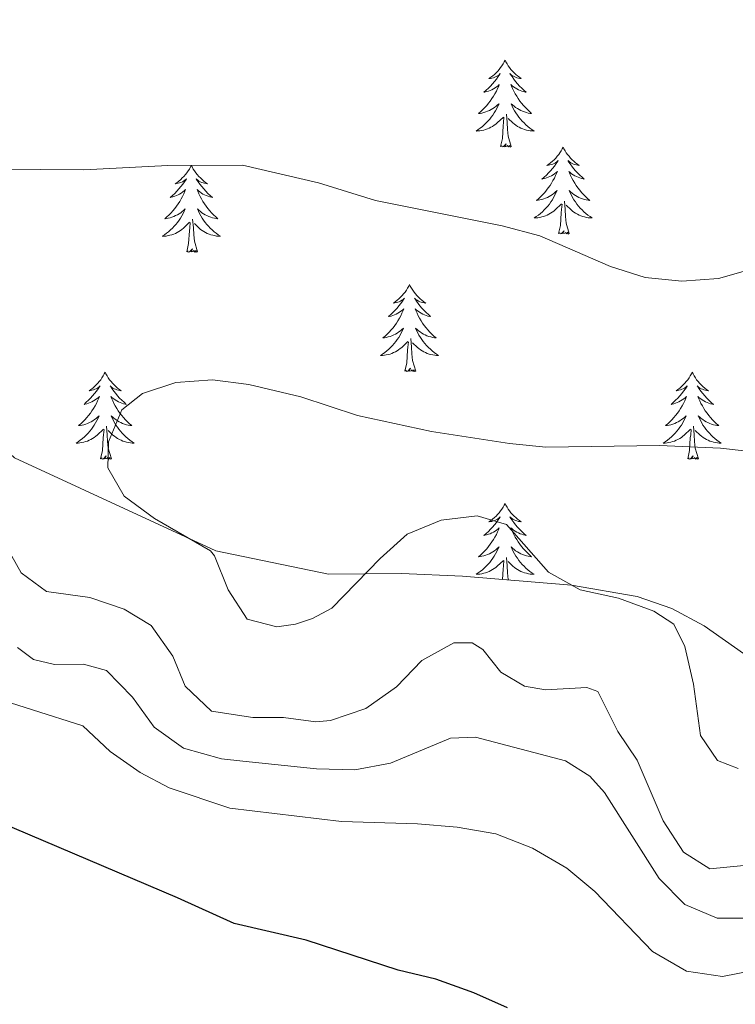
# Model space of a CAD drawing. Units: metres. Extents: x 583030 to 587521, y 4700773 to 4703798.
# Drawn here: x 587038 to 587137, y 4701714 to 4701849 of the extents above; entities that cross this region are included whole.
import ezdxf

# ---------------------------------------------------------------- set-up
doc = ezdxf.new("R2010")
doc.units = ezdxf.units.M
doc.header["$MEASUREMENT"] = 0
for name, color, linetype, lineweight in [('Level 35', 92, 'Continuous', 0), ('Level 36', 19, 'Continuous', 40), ('Level 4', 36, 'Continuous', 30), ('Level 5', 36, 'Continuous', 0)]:
    doc.layers.add(name, color=color, linetype=linetype, lineweight=lineweight)

msp = doc.modelspace()

# ---------------------------------------------------------------- linework, layer by layer
at = {"layer": 'Level 35', "color": 92, "linetype": 'Continuous', "lineweight": 0, "ltscale": 0.5}
msp.add_polyline3d([(587141.92, 4701759.11, 450.22), (587132.35, 4701765.85, 449.22), (587127.9, 4701768.23, 449), (587123.16, 4701769.88, 448.8), (587114.14, 4701771.41, 448.3), (587099.23, 4701772.66, 447.1), (587090.84, 4701773.02, 446.81), (587085.78, 4701772.96, 446.81), (587080.83, 4701772.91, 446.81), (587065.4, 4701776.12, 446.81), (587037.79, 4701788.87, 445.6), (587034.14, 4701792.14, 445.35), (587030.46, 4701796.47, 445), (587026.3, 4701799.33, 444.44), (587025.18, 4701799.64, 444.4), (587020.21, 4701799.32, 444.93), (587010.3, 4701797.07, 445.6), (587000.29, 4701796.72, 445.6), (586990.9, 4701797.85, 445.6), (586971.85, 4701800.88, 445.6), (586957.15, 4701803.8, 446.16), (586949.49, 4701805.97, 446.18), (586935.8, 4701812.24, 445.83)], dxfattribs=at)
at = {"layer": 'Level 36', "color": 92, "linetype": 'Continuous', "lineweight": 0}
for points in [[(587105.05, 4701843.42), (587104.94, 4701843.2), (587104.79, 4701842.93), (587104.62, 4701842.66), (587104.44, 4701842.4), (587104.24, 4701842.16), (587104.04, 4701841.92), (587103.82, 4701841.69), (587103.59, 4701841.48), (587103.35, 4701841.27), (587103.1, 4701841.08), (587102.84, 4701840.9), (587103.03, 4701840.93), (587103.24, 4701840.96), (587103.44, 4701841.02), (587103.63, 4701841.09), (587103.82, 4701841.17), (587104, 4701841.27), (587104.18, 4701841.38), (587104.38, 4701841.58), (587104.34, 4701841.51), (587104.11, 4701841.17), (587103.86, 4701840.83), (587103.61, 4701840.5), (587103.34, 4701840.19), (587103.06, 4701839.88), (587102.77, 4701839.59), (587102.47, 4701839.31), (587102.15, 4701839.04), (587102.28, 4701839.06), (587102.52, 4701839.12), (587102.76, 4701839.19), (587103, 4701839.28), (587103.23, 4701839.38), (587103.46, 4701839.5), (587103.67, 4701839.63), (587103.88, 4701839.77), (587104.08, 4701839.93), (587104.26, 4701840.1), (587104.17, 4701839.88), (587104.02, 4701839.52), (587103.85, 4701839.16), (587103.66, 4701838.82), (587103.46, 4701838.48), (587103.25, 4701838.15), (587103.02, 4701837.82), (587102.78, 4701837.51), (587102.53, 4701837.21), (587102.27, 4701836.92), (587101.99, 4701836.64), (587101.71, 4701836.37), (587101.41, 4701836.11), (587101.61, 4701836.13), (587101.87, 4701836.18), (587102.14, 4701836.24), (587102.4, 4701836.32), (587102.65, 4701836.42), (587102.9, 4701836.52), (587103.14, 4701836.65), (587103.37, 4701836.78), (587103.6, 4701836.94), (587103.81, 4701837.1), (587104.02, 4701837.28), (587104.22, 4701837.46), (587104.07, 4701837.14)], [(587105.05, 4701843.42), (587105.16, 4701843.2), (587105.32, 4701842.93), (587105.49, 4701842.66), (587105.67, 4701842.4), (587105.86, 4701842.16), (587106.07, 4701841.92), (587106.29, 4701841.69), (587106.52, 4701841.48), (587106.76, 4701841.27), (587107.01, 4701841.08), (587107.27, 4701840.9), (587107.07, 4701840.93), (587106.87, 4701840.96), (587106.67, 4701841.02), (587106.47, 4701841.09), (587106.28, 4701841.17), (587106.1, 4701841.27), (587105.93, 4701841.38), (587105.72, 4701841.58), (587105.76, 4701841.51), (587106, 4701841.17), (587106.24, 4701840.83), (587106.49, 4701840.5), (587106.76, 4701840.19), (587107.04, 4701839.88), (587107.33, 4701839.59), (587107.64, 4701839.31), (587107.95, 4701839.04), (587107.82, 4701839.06), (587107.58, 4701839.12), (587107.34, 4701839.19), (587107.1, 4701839.28), (587106.87, 4701839.38), (587106.65, 4701839.5), (587106.43, 4701839.63), (587106.22, 4701839.77), (587106.03, 4701839.93), (587105.84, 4701840.1), (587105.93, 4701839.88), (587106.08, 4701839.52), (587106.26, 4701839.16), (587106.44, 4701838.82), (587106.64, 4701838.48), (587106.85, 4701838.15), (587107.08, 4701837.82), (587107.32, 4701837.51), (587107.57, 4701837.21), (587107.83, 4701836.92), (587108.11, 4701836.64), (587108.4, 4701836.37), (587108.69, 4701836.11), (587108.5, 4701836.13), (587108.23, 4701836.18), (587107.97, 4701836.24), (587107.71, 4701836.32), (587107.45, 4701836.42), (587107.2, 4701836.52), (587106.96, 4701836.65), (587106.73, 4701836.78), (587106.5, 4701836.94), (587106.29, 4701837.1), (587106.08, 4701837.28), (587105.89, 4701837.46), (587106.03, 4701837.14)], [(587104.07, 4701837.14), (587103.92, 4701836.82), (587103.75, 4701836.5), (587103.57, 4701836.2), (587103.37, 4701835.9), (587103.16, 4701835.61), (587102.94, 4701835.33), (587102.7, 4701835.06), (587102.46, 4701834.81), (587102.2, 4701834.56), (587101.93, 4701834.33), (587101.65, 4701834.11), (587101.36, 4701833.9), (587101.07, 4701833.71), (587101.34, 4701833.72), (587101.6, 4701833.74), (587101.86, 4701833.78), (587102.12, 4701833.84), (587102.38, 4701833.91), (587102.62, 4701834), (587102.87, 4701834.1), (587103.11, 4701834.22), (587103.34, 4701834.35), (587103.56, 4701834.49), (587103.77, 4701834.65), (587103.98, 4701834.82), (587104.82, 4701835.62)], [(587105.9, 4701831.57), (587105.47, 4701833.01), (587105.38, 4701833.91), (587105.34, 4701834.86), (587105.23, 4701836.03)], [(587106.03, 4701837.14), (587106.18, 4701836.82), (587106.35, 4701836.5), (587106.54, 4701836.2), (587106.73, 4701835.9), (587106.94, 4701835.61), (587107.16, 4701835.33), (587107.4, 4701835.06), (587107.65, 4701834.81), (587107.9, 4701834.56), (587108.17, 4701834.33), (587108.45, 4701834.11), (587108.74, 4701833.9), (587109.03, 4701833.71), (587108.77, 4701833.72), (587108.5, 4701833.74), (587108.24, 4701833.78), (587107.98, 4701833.84), (587107.73, 4701833.91), (587107.48, 4701834), (587107.23, 4701834.1), (587107, 4701834.22), (587106.76, 4701834.35), (587106.54, 4701834.49), (587106.33, 4701834.65), (587106.13, 4701834.82), (587105.47, 4701835.44)], [(587104.43, 4701831.57), (587104.68, 4701832.69), (587104.79, 4701834.43), (587104.84, 4701834.86), (587104.9, 4701835.59)], [(587105.9, 4701831.57), (587105.73, 4701831.5), (587105.71, 4701831.74), (587105.52, 4701831.52), (587105.4, 4701831.72), (587105.28, 4701831.61), (587105.01, 4701831.56), (587105.2, 4701831.95), (587104.82, 4701831.57), (587104.63, 4701831.52), (587104.59, 4701831.68), (587104.43, 4701831.57)], [(587113.01, 4701831.5), (587112.9, 4701831.28), (587112.74, 4701831.01), (587112.58, 4701830.74), (587112.4, 4701830.48), (587112.2, 4701830.24), (587111.99, 4701830), (587111.78, 4701829.77), (587111.54, 4701829.56), (587111.3, 4701829.35), (587111.05, 4701829.16), (587110.79, 4701828.98), (587110.99, 4701829.01), (587111.2, 4701829.05), (587111.4, 4701829.1), (587111.59, 4701829.17), (587111.78, 4701829.26), (587111.96, 4701829.35), (587112.13, 4701829.47), (587112.34, 4701829.66), (587112.3, 4701829.59), (587112.07, 4701829.25), (587111.82, 4701828.91), (587111.57, 4701828.58), (587111.3, 4701828.27), (587111.02, 4701827.96), (587110.73, 4701827.67), (587110.43, 4701827.39), (587110.11, 4701827.12), (587110.24, 4701827.14), (587110.48, 4701827.2), (587110.72, 4701827.27), (587110.96, 4701827.36), (587111.19, 4701827.46), (587111.42, 4701827.58), (587111.63, 4701827.71), (587111.84, 4701827.86), (587112.04, 4701828.01), (587112.22, 4701828.18), (587112.13, 4701827.96), (587111.98, 4701827.6), (587111.81, 4701827.24), (587111.62, 4701826.9), (587111.42, 4701826.56), (587111.21, 4701826.23), (587110.98, 4701825.9), (587110.74, 4701825.59), (587110.49, 4701825.29), (587110.23, 4701825), (587109.95, 4701824.72), (587109.67, 4701824.45), (587109.37, 4701824.19), (587109.57, 4701824.21), (587109.83, 4701824.26), (587110.1, 4701824.32), (587110.36, 4701824.4), (587110.61, 4701824.5), (587110.86, 4701824.6), (587111.1, 4701824.73), (587111.33, 4701824.87), (587111.56, 4701825.02), (587111.77, 4701825.18), (587111.98, 4701825.36), (587112.18, 4701825.54), (587112.03, 4701825.22)], [(587113.01, 4701831.5), (587113.12, 4701831.28), (587113.28, 4701831.01), (587113.44, 4701830.74), (587113.63, 4701830.48), (587113.82, 4701830.24), (587114.03, 4701830), (587114.25, 4701829.77), (587114.48, 4701829.56), (587114.72, 4701829.35), (587114.97, 4701829.16), (587115.23, 4701828.98), (587115.03, 4701829.01), (587114.83, 4701829.05), (587114.63, 4701829.1), (587114.43, 4701829.17), (587114.24, 4701829.26), (587114.06, 4701829.35), (587113.89, 4701829.47), (587113.68, 4701829.66), (587113.72, 4701829.59), (587113.95, 4701829.25), (587114.2, 4701828.91), (587114.45, 4701828.58), (587114.72, 4701828.27), (587115, 4701827.96), (587115.29, 4701827.67), (587115.6, 4701827.39), (587115.91, 4701827.12), (587115.78, 4701827.14), (587115.54, 4701827.2), (587115.3, 4701827.27), (587115.06, 4701827.36), (587114.83, 4701827.46), (587114.61, 4701827.58), (587114.39, 4701827.71), (587114.18, 4701827.86), (587113.99, 4701828.01), (587113.8, 4701828.18), (587113.89, 4701827.96), (587114.04, 4701827.6), (587114.22, 4701827.24), (587114.4, 4701826.9), (587114.6, 4701826.56), (587114.81, 4701826.23), (587115.04, 4701825.9), (587115.28, 4701825.59), (587115.53, 4701825.29), (587115.79, 4701825), (587116.07, 4701824.72), (587116.36, 4701824.45), (587116.65, 4701824.19), (587116.46, 4701824.21), (587116.19, 4701824.26), (587115.93, 4701824.32), (587115.67, 4701824.4), (587115.41, 4701824.5), (587115.16, 4701824.6), (587114.92, 4701824.73), (587114.69, 4701824.87), (587114.46, 4701825.02), (587114.25, 4701825.18), (587114.04, 4701825.36), (587113.85, 4701825.54), (587113.99, 4701825.22)], [(587062.02, 4701829), (587061.91, 4701828.78), (587061.76, 4701828.5), (587061.59, 4701828.24), (587061.4, 4701827.98), (587061.21, 4701827.73), (587061, 4701827.49), (587060.78, 4701827.27), (587060.56, 4701827.05), (587060.32, 4701826.85), (587060.06, 4701826.66), (587059.8, 4701826.48), (587060, 4701826.5), (587060.21, 4701826.54), (587060.4, 4701826.59), (587060.6, 4701826.66), (587060.79, 4701826.75), (587060.97, 4701826.85), (587061.14, 4701826.96), (587061.35, 4701827.15), (587061.31, 4701827.08), (587061.08, 4701826.74), (587060.84, 4701826.4), (587060.58, 4701826.08), (587060.31, 4701825.76), (587060.03, 4701825.46), (587059.74, 4701825.16), (587059.44, 4701824.88), (587059.12, 4701824.61), (587059.25, 4701824.63), (587059.49, 4701824.69), (587059.74, 4701824.76), (587059.97, 4701824.85), (587060.2, 4701824.95), (587060.42, 4701825.07), (587060.64, 4701825.2), (587060.85, 4701825.35), (587061.04, 4701825.5), (587061.23, 4701825.68), (587061.14, 4701825.45), (587060.99, 4701825.09), (587060.82, 4701824.74), (587060.63, 4701824.39), (587060.43, 4701824.05), (587060.22, 4701823.72), (587059.99, 4701823.4), (587059.75, 4701823.09), (587059.5, 4701822.78), (587059.24, 4701822.49), (587058.96, 4701822.21), (587058.68, 4701821.94), (587058.38, 4701821.68), (587058.58, 4701821.71), (587058.84, 4701821.75), (587059.11, 4701821.82), (587059.36, 4701821.9), (587059.62, 4701821.99), (587059.87, 4701822.1), (587060.11, 4701822.22), (587060.34, 4701822.36), (587060.57, 4701822.51), (587060.78, 4701822.67), (587060.99, 4701822.85), (587061.18, 4701823.04), (587061.04, 4701822.71)], [(587062.02, 4701829), (587062.13, 4701828.78), (587062.29, 4701828.5), (587062.46, 4701828.24), (587062.64, 4701827.98), (587062.83, 4701827.73), (587063.04, 4701827.49), (587063.26, 4701827.27), (587063.49, 4701827.05), (587063.73, 4701826.85), (587063.98, 4701826.66), (587064.24, 4701826.48), (587064.04, 4701826.5), (587063.84, 4701826.54), (587063.64, 4701826.59), (587063.44, 4701826.66), (587063.25, 4701826.75), (587063.07, 4701826.85), (587062.9, 4701826.96), (587062.69, 4701827.15), (587062.73, 4701827.08), (587062.96, 4701826.74), (587063.21, 4701826.4), (587063.46, 4701826.08), (587063.73, 4701825.76), (587064.01, 4701825.46), (587064.3, 4701825.16), (587064.61, 4701824.88), (587064.92, 4701824.61), (587064.8, 4701824.63), (587064.55, 4701824.69), (587064.31, 4701824.76), (587064.07, 4701824.85), (587063.84, 4701824.95), (587063.62, 4701825.07), (587063.4, 4701825.2), (587063.19, 4701825.35), (587063, 4701825.5), (587062.81, 4701825.68), (587062.9, 4701825.45), (587063.05, 4701825.09), (587063.22, 4701824.74), (587063.41, 4701824.39), (587063.61, 4701824.05), (587063.82, 4701823.72), (587064.05, 4701823.4), (587064.29, 4701823.09), (587064.54, 4701822.78), (587064.8, 4701822.49), (587065.08, 4701822.21), (587065.36, 4701821.94), (587065.66, 4701821.68), (587065.47, 4701821.71), (587065.2, 4701821.75), (587064.94, 4701821.82), (587064.68, 4701821.9), (587064.42, 4701821.99), (587064.17, 4701822.1), (587063.93, 4701822.22), (587063.7, 4701822.36), (587063.47, 4701822.51), (587063.26, 4701822.67), (587063.05, 4701822.85), (587062.86, 4701823.04), (587063, 4701822.71)], [(587112.03, 4701825.22), (587111.88, 4701824.9), (587111.71, 4701824.58), (587111.53, 4701824.28), (587111.33, 4701823.98), (587111.12, 4701823.69), (587110.9, 4701823.41), (587110.66, 4701823.15), (587110.42, 4701822.89), (587110.16, 4701822.64), (587109.89, 4701822.41), (587109.61, 4701822.19), (587109.32, 4701821.98), (587109.03, 4701821.79), (587109.3, 4701821.8), (587109.56, 4701821.82), (587109.82, 4701821.86), (587110.08, 4701821.92), (587110.34, 4701821.99), (587110.58, 4701822.08), (587110.83, 4701822.18), (587111.07, 4701822.3), (587111.3, 4701822.43), (587111.52, 4701822.57), (587111.73, 4701822.73), (587111.94, 4701822.9), (587112.78, 4701823.7)], [(587113.99, 4701825.22), (587114.14, 4701824.9), (587114.31, 4701824.58), (587114.5, 4701824.28), (587114.69, 4701823.98), (587114.9, 4701823.69), (587115.12, 4701823.41), (587115.36, 4701823.15), (587115.61, 4701822.89), (587115.86, 4701822.64), (587116.13, 4701822.41), (587116.41, 4701822.19), (587116.7, 4701821.98), (587116.99, 4701821.79), (587116.73, 4701821.8), (587116.46, 4701821.82), (587116.2, 4701821.86), (587115.94, 4701821.92), (587115.69, 4701821.99), (587115.44, 4701822.08), (587115.19, 4701822.18), (587114.96, 4701822.3), (587114.72, 4701822.43), (587114.5, 4701822.57), (587114.29, 4701822.73), (587114.09, 4701822.9), (587113.43, 4701823.52)], [(587113.86, 4701819.65), (587113.43, 4701821.09), (587113.34, 4701822), (587113.3, 4701822.94), (587113.19, 4701824.11)], [(587061.04, 4701822.71), (587060.89, 4701822.39), (587060.72, 4701822.08), (587060.54, 4701821.77), (587060.34, 4701821.47), (587060.13, 4701821.18), (587059.91, 4701820.91), (587059.67, 4701820.64), (587059.43, 4701820.38), (587059.17, 4701820.14), (587058.9, 4701819.9), (587058.62, 4701819.68), (587058.33, 4701819.47), (587058.04, 4701819.28), (587058.31, 4701819.29), (587058.57, 4701819.31), (587058.83, 4701819.36), (587059.09, 4701819.41), (587059.34, 4701819.48), (587059.6, 4701819.57), (587059.84, 4701819.67), (587060.08, 4701819.79), (587060.31, 4701819.92), (587060.53, 4701820.07), (587060.74, 4701820.22), (587060.94, 4701820.39), (587061.79, 4701821.19)], [(587063, 4701822.71), (587063.15, 4701822.39), (587063.32, 4701822.08), (587063.5, 4701821.77), (587063.7, 4701821.47), (587063.91, 4701821.18), (587064.14, 4701820.91), (587064.37, 4701820.64), (587064.62, 4701820.38), (587064.87, 4701820.14), (587065.14, 4701819.9), (587065.42, 4701819.68), (587065.71, 4701819.47), (587066, 4701819.28), (587065.74, 4701819.29), (587065.47, 4701819.31), (587065.21, 4701819.36), (587064.95, 4701819.41), (587064.7, 4701819.48), (587064.45, 4701819.57), (587064.2, 4701819.67), (587063.96, 4701819.79), (587063.74, 4701819.92), (587063.51, 4701820.07), (587063.3, 4701820.22), (587063.1, 4701820.39), (587062.44, 4701821.01)], [(587112.39, 4701819.65), (587112.64, 4701820.77), (587112.75, 4701822.51), (587112.8, 4701822.94), (587112.86, 4701823.67)], [(587061.4, 4701817.14), (587061.65, 4701818.26), (587061.76, 4701820), (587061.81, 4701820.44), (587061.87, 4701821.16)], [(587062.87, 4701817.14), (587062.44, 4701818.58), (587062.35, 4701819.49), (587062.31, 4701820.44), (587062.2, 4701821.6)], [(587113.86, 4701819.65), (587113.69, 4701819.58), (587113.67, 4701819.82), (587113.48, 4701819.6), (587113.36, 4701819.8), (587113.24, 4701819.7), (587112.97, 4701819.64), (587113.16, 4701820.03), (587112.78, 4701819.65), (587112.59, 4701819.6), (587112.55, 4701819.76), (587112.39, 4701819.65)], [(587062.87, 4701817.14), (587062.7, 4701817.08), (587062.68, 4701817.32), (587062.49, 4701817.09), (587062.37, 4701817.3), (587062.25, 4701817.19), (587061.98, 4701817.13), (587062.17, 4701817.53), (587061.79, 4701817.15), (587061.6, 4701817.09), (587061.56, 4701817.26), (587061.4, 4701817.14)], [(587091.94, 4701812.64), (587091.83, 4701812.42), (587091.68, 4701812.14), (587091.51, 4701811.88), (587091.33, 4701811.62), (587091.13, 4701811.37), (587090.93, 4701811.13), (587090.71, 4701810.91), (587090.48, 4701810.69), (587090.24, 4701810.49), (587089.99, 4701810.3), (587089.73, 4701810.12), (587089.92, 4701810.14), (587090.13, 4701810.18), (587090.33, 4701810.23), (587090.52, 4701810.3), (587090.71, 4701810.39), (587090.89, 4701810.49), (587091.07, 4701810.6), (587091.27, 4701810.79), (587091.23, 4701810.72), (587091, 4701810.38), (587090.76, 4701810.04), (587090.5, 4701809.72), (587090.23, 4701809.4), (587089.95, 4701809.1), (587089.66, 4701808.8), (587089.36, 4701808.52), (587089.04, 4701808.25), (587089.17, 4701808.27), (587089.42, 4701808.33), (587089.66, 4701808.4), (587089.89, 4701808.49), (587090.12, 4701808.59), (587090.35, 4701808.71), (587090.56, 4701808.84), (587090.77, 4701808.99), (587090.97, 4701809.14), (587091.15, 4701809.32), (587091.07, 4701809.09), (587090.91, 4701808.73), (587090.74, 4701808.38), (587090.55, 4701808.03), (587090.35, 4701807.69), (587090.14, 4701807.36), (587089.92, 4701807.04), (587089.68, 4701806.73), (587089.42, 4701806.42), (587089.16, 4701806.13), (587088.89, 4701805.85), (587088.6, 4701805.58), (587088.3, 4701805.32), (587088.5, 4701805.35), (587088.76, 4701805.39), (587089.03, 4701805.46), (587089.29, 4701805.54), (587089.54, 4701805.63), (587089.79, 4701805.74), (587090.03, 4701805.86), (587090.26, 4701806), (587090.49, 4701806.15), (587090.71, 4701806.31), (587090.91, 4701806.49), (587091.11, 4701806.68), (587090.97, 4701806.35)], [(587091.94, 4701812.64), (587092.05, 4701812.42), (587092.21, 4701812.14), (587092.38, 4701811.88), (587092.56, 4701811.62), (587092.75, 4701811.37), (587092.96, 4701811.13), (587093.18, 4701810.91), (587093.41, 4701810.69), (587093.65, 4701810.49), (587093.9, 4701810.3), (587094.16, 4701810.12), (587093.96, 4701810.14), (587093.76, 4701810.18), (587093.56, 4701810.23), (587093.36, 4701810.3), (587093.18, 4701810.39), (587092.99, 4701810.49), (587092.82, 4701810.6), (587092.62, 4701810.79), (587092.66, 4701810.72), (587092.89, 4701810.38), (587093.13, 4701810.04), (587093.38, 4701809.72), (587093.65, 4701809.4), (587093.93, 4701809.1), (587094.22, 4701808.8), (587094.53, 4701808.52), (587094.84, 4701808.25), (587094.72, 4701808.27), (587094.47, 4701808.33), (587094.23, 4701808.4), (587093.99, 4701808.49), (587093.76, 4701808.59), (587093.54, 4701808.71), (587093.32, 4701808.84), (587093.12, 4701808.99), (587092.92, 4701809.14), (587092.73, 4701809.32), (587092.82, 4701809.09), (587092.98, 4701808.73), (587093.15, 4701808.38), (587093.33, 4701808.03), (587093.53, 4701807.69), (587093.74, 4701807.36), (587093.97, 4701807.04), (587094.21, 4701806.73), (587094.46, 4701806.42), (587094.72, 4701806.13), (587095, 4701805.85), (587095.29, 4701805.58), (587095.58, 4701805.32), (587095.39, 4701805.35), (587095.12, 4701805.39), (587094.86, 4701805.46), (587094.6, 4701805.54), (587094.34, 4701805.63), (587094.1, 4701805.74), (587093.86, 4701805.86), (587093.62, 4701806), (587093.4, 4701806.15), (587093.18, 4701806.31), (587092.97, 4701806.49), (587092.78, 4701806.68), (587092.92, 4701806.35)], [(587090.97, 4701806.35), (587090.81, 4701806.03), (587090.64, 4701805.72), (587090.46, 4701805.41), (587090.26, 4701805.11), (587090.05, 4701804.82), (587089.83, 4701804.55), (587089.59, 4701804.28), (587089.35, 4701804.02), (587089.09, 4701803.78), (587088.82, 4701803.54), (587088.54, 4701803.32), (587088.25, 4701803.11), (587087.96, 4701802.92), (587088.23, 4701802.93), (587088.49, 4701802.95), (587088.75, 4701803), (587089.01, 4701803.05), (587089.27, 4701803.12), (587089.52, 4701803.21), (587089.76, 4701803.31), (587090, 4701803.43), (587090.23, 4701803.56), (587090.45, 4701803.71), (587090.66, 4701803.86), (587090.87, 4701804.03), (587091.72, 4701804.83)], [(587092.92, 4701806.35), (587093.08, 4701806.03), (587093.24, 4701805.72), (587093.43, 4701805.41), (587093.62, 4701805.11), (587093.83, 4701804.82), (587094.06, 4701804.55), (587094.29, 4701804.28), (587094.54, 4701804.02), (587094.8, 4701803.78), (587095.06, 4701803.54), (587095.34, 4701803.32), (587095.63, 4701803.11), (587095.92, 4701802.92), (587095.66, 4701802.93), (587095.4, 4701802.95), (587095.13, 4701803), (587094.87, 4701803.05), (587094.62, 4701803.12), (587094.37, 4701803.21), (587094.12, 4701803.31), (587093.89, 4701803.43), (587093.66, 4701803.56), (587093.44, 4701803.71), (587093.22, 4701803.86), (587093.02, 4701804.03), (587092.36, 4701804.65)], [(587091.32, 4701800.78), (587091.57, 4701801.9), (587091.68, 4701803.64), (587091.73, 4701804.08), (587091.79, 4701804.8)], [(587092.79, 4701800.78), (587092.36, 4701802.22), (587092.27, 4701803.13), (587092.23, 4701804.08), (587092.13, 4701805.24)], [(587092.79, 4701800.78), (587092.62, 4701800.72), (587092.6, 4701800.96), (587092.41, 4701800.73), (587092.29, 4701800.94), (587092.17, 4701800.83), (587091.9, 4701800.77), (587092.1, 4701801.17), (587091.71, 4701800.79), (587091.52, 4701800.73), (587091.48, 4701800.9), (587091.32, 4701800.78)], [(587050.2, 4701800.61), (587050.09, 4701800.39), (587049.94, 4701800.12), (587049.77, 4701799.85), (587049.59, 4701799.59), (587049.39, 4701799.34), (587049.19, 4701799.11), (587048.97, 4701798.88), (587048.74, 4701798.66), (587048.5, 4701798.46), (587048.25, 4701798.27), (587047.99, 4701798.09), (587048.19, 4701798.12), (587048.39, 4701798.15), (587048.59, 4701798.21), (587048.78, 4701798.28), (587048.97, 4701798.36), (587049.15, 4701798.46), (587049.33, 4701798.57), (587049.53, 4701798.76), (587049.49, 4701798.7), (587049.26, 4701798.36), (587049.02, 4701798.02), (587048.76, 4701797.69), (587048.49, 4701797.38), (587048.21, 4701797.07), (587047.92, 4701796.78), (587047.62, 4701796.5), (587047.31, 4701796.22), (587047.43, 4701796.25), (587047.68, 4701796.3), (587047.92, 4701796.38), (587048.15, 4701796.47), (587048.38, 4701796.57), (587048.61, 4701796.69), (587048.82, 4701796.82), (587049.03, 4701796.96), (587049.23, 4701797.12), (587049.42, 4701797.29), (587049.33, 4701797.07), (587049.17, 4701796.71), (587049, 4701796.35), (587048.82, 4701796.01), (587048.62, 4701795.67), (587048.4, 4701795.34), (587048.18, 4701795.01), (587047.94, 4701794.7), (587047.69, 4701794.4), (587047.42, 4701794.11), (587047.15, 4701793.82), (587046.86, 4701793.56), (587046.56, 4701793.3), (587046.76, 4701793.32), (587047.03, 4701793.37), (587047.29, 4701793.43), (587047.55, 4701793.51), (587047.8, 4701793.6), (587048.05, 4701793.71), (587048.29, 4701793.84), (587048.53, 4701793.97), (587048.75, 4701794.12), (587048.97, 4701794.29), (587049.17, 4701794.46), (587049.37, 4701794.65), (587049.23, 4701794.32)], [(587050.2, 4701800.61), (587050.32, 4701800.39), (587050.47, 4701800.12), (587050.64, 4701799.85), (587050.82, 4701799.59), (587051.01, 4701799.34), (587051.22, 4701799.11), (587051.44, 4701798.88), (587051.67, 4701798.66), (587051.91, 4701798.46), (587052.16, 4701798.27), (587052.42, 4701798.09), (587052.22, 4701798.12), (587052.02, 4701798.15), (587051.82, 4701798.21), (587051.62, 4701798.28), (587051.44, 4701798.36), (587051.26, 4701798.46), (587051.08, 4701798.57), (587050.88, 4701798.76), (587050.92, 4701798.7), (587051.15, 4701798.36), (587051.39, 4701798.02), (587051.65, 4701797.69), (587051.91, 4701797.38), (587052.19, 4701797.07), (587052.49, 4701796.78), (587052.79, 4701796.5), (587053.1, 4701796.22), (587052.98, 4701796.25), (587052.73, 4701796.3), (587052.49, 4701796.38), (587052.25, 4701796.47), (587052.02, 4701796.57), (587051.8, 4701796.69), (587051.58, 4701796.82), (587051.38, 4701796.96), (587051.18, 4701797.12), (587050.99, 4701797.29), (587051.08, 4701797.07), (587051.24, 4701796.71), (587051.41, 4701796.35), (587051.59, 4701796.01), (587051.79, 4701795.67), (587052, 4701795.34), (587052.23, 4701795.01), (587052.47, 4701794.7), (587052.72, 4701794.4), (587052.99, 4701794.11), (587053.26, 4701793.82), (587053.55, 4701793.56), (587053.84, 4701793.3), (587053.65, 4701793.32), (587053.38, 4701793.37), (587053.12, 4701793.43), (587052.86, 4701793.51), (587052.6, 4701793.6), (587052.36, 4701793.71), (587052.12, 4701793.84), (587051.88, 4701793.97), (587051.66, 4701794.12), (587051.44, 4701794.29), (587051.24, 4701794.46), (587051.04, 4701794.65), (587051.18, 4701794.32)], [(587130.71, 4701800.61), (587130.6, 4701800.39), (587130.44, 4701800.12), (587130.28, 4701799.85), (587130.09, 4701799.59), (587129.9, 4701799.34), (587129.69, 4701799.11), (587129.47, 4701798.88), (587129.24, 4701798.66), (587129, 4701798.46), (587128.75, 4701798.27), (587128.49, 4701798.09), (587128.69, 4701798.12), (587128.89, 4701798.15), (587129.09, 4701798.21), (587129.29, 4701798.28), (587129.48, 4701798.36), (587129.66, 4701798.46), (587129.83, 4701798.57), (587130.04, 4701798.76), (587130, 4701798.7), (587129.77, 4701798.35), (587129.52, 4701798.02), (587129.27, 4701797.69), (587129, 4701797.38), (587128.72, 4701797.07), (587128.43, 4701796.78), (587128.12, 4701796.49), (587127.81, 4701796.22), (587127.94, 4701796.25), (587128.18, 4701796.3), (587128.42, 4701796.38), (587128.66, 4701796.46), (587128.89, 4701796.57), (587129.11, 4701796.69), (587129.33, 4701796.82), (587129.54, 4701796.96), (587129.73, 4701797.12), (587129.92, 4701797.29), (587129.83, 4701797.07), (587129.68, 4701796.71), (587129.5, 4701796.35), (587129.32, 4701796), (587129.12, 4701795.66), (587128.91, 4701795.33), (587128.68, 4701795.01), (587128.44, 4701794.7), (587128.19, 4701794.4), (587127.93, 4701794.1), (587127.65, 4701793.82), (587127.36, 4701793.55), (587127.07, 4701793.3), (587127.26, 4701793.32), (587127.53, 4701793.37), (587127.79, 4701793.43), (587128.05, 4701793.51), (587128.31, 4701793.6), (587128.56, 4701793.71), (587128.8, 4701793.84), (587129.03, 4701793.97), (587129.26, 4701794.12), (587129.47, 4701794.29), (587129.68, 4701794.46), (587129.87, 4701794.65), (587129.73, 4701794.32)], [(587130.71, 4701800.61), (587130.82, 4701800.39), (587130.98, 4701800.12), (587131.14, 4701799.85), (587131.32, 4701799.59), (587131.52, 4701799.34), (587131.73, 4701799.11), (587131.94, 4701798.88), (587132.18, 4701798.66), (587132.42, 4701798.46), (587132.67, 4701798.27), (587132.93, 4701798.09), (587132.73, 4701798.12), (587132.52, 4701798.15), (587132.32, 4701798.21), (587132.13, 4701798.28), (587131.94, 4701798.36), (587131.76, 4701798.46), (587131.59, 4701798.57), (587131.38, 4701798.76), (587131.42, 4701798.7), (587131.65, 4701798.35), (587131.9, 4701798.02), (587132.15, 4701797.69), (587132.42, 4701797.38), (587132.7, 4701797.07), (587132.99, 4701796.78), (587133.29, 4701796.49), (587133.61, 4701796.22), (587133.48, 4701796.25), (587133.24, 4701796.3), (587133, 4701796.38), (587132.76, 4701796.46), (587132.53, 4701796.57), (587132.3, 4701796.69), (587132.09, 4701796.82), (587131.88, 4701796.96), (587131.68, 4701797.12), (587131.5, 4701797.29), (587131.59, 4701797.07), (587131.74, 4701796.71), (587131.91, 4701796.35), (587132.1, 4701796), (587132.3, 4701795.66), (587132.51, 4701795.33), (587132.74, 4701795.01), (587132.98, 4701794.7), (587133.23, 4701794.4), (587133.49, 4701794.1), (587133.77, 4701793.82), (587134.05, 4701793.55), (587134.35, 4701793.3), (587134.15, 4701793.32), (587133.89, 4701793.37), (587133.62, 4701793.43), (587133.36, 4701793.51), (587133.11, 4701793.6), (587132.86, 4701793.71), (587132.62, 4701793.84), (587132.39, 4701793.97), (587132.16, 4701794.12), (587131.95, 4701794.29), (587131.74, 4701794.46), (587131.54, 4701794.65), (587131.69, 4701794.32)], [(587049.23, 4701794.32), (587049.07, 4701794), (587048.9, 4701793.69), (587048.72, 4701793.38), (587048.52, 4701793.09), (587048.31, 4701792.8), (587048.09, 4701792.52), (587047.86, 4701792.25), (587047.61, 4701792), (587047.35, 4701791.75), (587047.08, 4701791.52), (587046.8, 4701791.3), (587046.51, 4701791.09), (587046.22, 4701790.9), (587046.49, 4701790.9), (587046.75, 4701790.93), (587047.01, 4701790.97), (587047.27, 4701791.03), (587047.53, 4701791.1), (587047.78, 4701791.19), (587048.02, 4701791.29), (587048.26, 4701791.4), (587048.49, 4701791.54), (587048.71, 4701791.68), (587048.92, 4701791.84), (587049.13, 4701792.01), (587049.98, 4701792.81)], [(587051.18, 4701794.32), (587051.34, 4701794), (587051.5, 4701793.69), (587051.69, 4701793.38), (587051.88, 4701793.09), (587052.1, 4701792.8), (587052.32, 4701792.52), (587052.55, 4701792.25), (587052.8, 4701792), (587053.06, 4701791.75), (587053.33, 4701791.52), (587053.6, 4701791.3), (587053.89, 4701791.09), (587054.18, 4701790.9), (587053.92, 4701790.9), (587053.66, 4701790.93), (587053.39, 4701790.97), (587053.14, 4701791.03), (587052.88, 4701791.1), (587052.63, 4701791.19), (587052.39, 4701791.29), (587052.15, 4701791.4), (587051.92, 4701791.54), (587051.7, 4701791.68), (587051.48, 4701791.84), (587051.28, 4701792.01), (587050.62, 4701792.63)], [(587129.73, 4701794.32), (587129.58, 4701794), (587129.41, 4701793.69), (587129.22, 4701793.38), (587129.03, 4701793.09), (587128.82, 4701792.8), (587128.6, 4701792.52), (587128.36, 4701792.25), (587128.11, 4701792), (587127.86, 4701791.75), (587127.59, 4701791.52), (587127.31, 4701791.3), (587127.02, 4701791.09), (587126.73, 4701790.9), (587126.99, 4701790.9), (587127.26, 4701790.93), (587127.52, 4701790.97), (587127.78, 4701791.03), (587128.03, 4701791.1), (587128.28, 4701791.18), (587128.53, 4701791.29), (587128.76, 4701791.4), (587129, 4701791.54), (587129.22, 4701791.68), (587129.43, 4701791.84), (587129.63, 4701792.01), (587130.48, 4701792.81)], [(587131.69, 4701794.32), (587131.84, 4701794), (587132.01, 4701793.69), (587132.19, 4701793.38), (587132.39, 4701793.09), (587132.6, 4701792.8), (587132.82, 4701792.52), (587133.06, 4701792.25), (587133.3, 4701792), (587133.56, 4701791.75), (587133.83, 4701791.52), (587134.11, 4701791.29), (587134.4, 4701791.08), (587134.69, 4701790.89), (587134.42, 4701790.9), (587134.16, 4701790.93), (587133.9, 4701790.97), (587133.64, 4701791.03), (587133.38, 4701791.1), (587133.14, 4701791.18), (587132.89, 4701791.29), (587132.65, 4701791.4), (587132.42, 4701791.54), (587132.2, 4701791.68), (587131.99, 4701791.84), (587131.78, 4701792.01), (587131.13, 4701792.63)], [(587049.58, 4701788.76), (587049.83, 4701789.88), (587049.94, 4701791.62), (587049.99, 4701792.05), (587050.05, 4701792.78)], [(587051.06, 4701788.76), (587050.63, 4701790.2), (587050.54, 4701791.1), (587050.49, 4701792.05), (587050.39, 4701793.22)], [(587130.09, 4701788.76), (587130.34, 4701789.88), (587130.45, 4701791.62), (587130.5, 4701792.05), (587130.56, 4701792.77)], [(587131.56, 4701788.76), (587131.13, 4701790.2), (587131.04, 4701791.1), (587130.99, 4701792.05), (587130.89, 4701793.22)], [(587051.06, 4701788.76), (587050.88, 4701788.69), (587050.86, 4701788.93), (587050.67, 4701788.71), (587050.55, 4701788.91), (587050.43, 4701788.8), (587050.16, 4701788.75), (587050.36, 4701789.14), (587049.97, 4701788.76), (587049.78, 4701788.71), (587049.74, 4701788.87), (587049.58, 4701788.76)], [(587131.56, 4701788.76), (587131.39, 4701788.69), (587131.37, 4701788.93), (587131.18, 4701788.71), (587131.06, 4701788.91), (587130.94, 4701788.8), (587130.66, 4701788.75), (587130.86, 4701789.14), (587130.48, 4701788.76), (587130.29, 4701788.71), (587130.25, 4701788.87), (587130.09, 4701788.76)], [(587105.05, 4701782.62), (587104.94, 4701782.4), (587104.78, 4701782.13), (587104.62, 4701781.86), (587104.44, 4701781.61), (587104.24, 4701781.36), (587104.03, 4701781.12), (587103.82, 4701780.9), (587103.58, 4701780.68), (587103.34, 4701780.48), (587103.09, 4701780.28), (587102.83, 4701780.11), (587103.03, 4701780.13), (587103.24, 4701780.17), (587103.44, 4701780.22), (587103.63, 4701780.29), (587103.82, 4701780.38), (587104, 4701780.48), (587104.17, 4701780.59), (587104.38, 4701780.78), (587104.34, 4701780.71), (587104.11, 4701780.37), (587103.86, 4701780.03), (587103.61, 4701779.71), (587103.34, 4701779.39), (587103.06, 4701779.09), (587102.77, 4701778.79), (587102.47, 4701778.51), (587102.15, 4701778.24), (587102.28, 4701778.26), (587102.52, 4701778.32), (587102.76, 4701778.39), (587103, 4701778.48), (587103.23, 4701778.58), (587103.46, 4701778.7), (587103.67, 4701778.83), (587103.88, 4701778.98), (587104.08, 4701779.13), (587104.26, 4701779.3), (587104.17, 4701779.08), (587104.02, 4701778.72), (587103.85, 4701778.37), (587103.66, 4701778.02), (587103.46, 4701777.68), (587103.25, 4701777.35), (587103.02, 4701777.03), (587102.78, 4701776.72), (587102.53, 4701776.41), (587102.27, 4701776.12), (587101.99, 4701775.84), (587101.71, 4701775.57), (587101.41, 4701775.31), (587101.61, 4701775.34), (587101.87, 4701775.38), (587102.14, 4701775.45), (587102.4, 4701775.52), (587102.65, 4701775.62), (587102.9, 4701775.73), (587103.14, 4701775.85), (587103.37, 4701775.99), (587103.6, 4701776.14), (587103.81, 4701776.3), (587104.02, 4701776.48), (587104.22, 4701776.67), (587104.07, 4701776.34)], [(587105.05, 4701782.62), (587105.16, 4701782.4), (587105.32, 4701782.13), (587105.48, 4701781.86), (587105.67, 4701781.61), (587105.86, 4701781.36), (587106.07, 4701781.12), (587106.29, 4701780.9), (587106.52, 4701780.68), (587106.76, 4701780.48), (587107.01, 4701780.28), (587107.27, 4701780.11), (587107.07, 4701780.13), (587106.87, 4701780.17), (587106.67, 4701780.22), (587106.47, 4701780.29), (587106.28, 4701780.38), (587106.1, 4701780.48), (587105.93, 4701780.59), (587105.72, 4701780.78), (587105.76, 4701780.71), (587105.99, 4701780.37), (587106.24, 4701780.03), (587106.49, 4701779.71), (587106.76, 4701779.39), (587107.04, 4701779.09), (587107.33, 4701778.79), (587107.64, 4701778.51), (587107.95, 4701778.24), (587107.82, 4701778.26), (587107.58, 4701778.32), (587107.34, 4701778.39), (587107.1, 4701778.48), (587106.87, 4701778.58), (587106.65, 4701778.7), (587106.43, 4701778.83), (587106.22, 4701778.98), (587106.03, 4701779.13), (587105.84, 4701779.3), (587105.93, 4701779.08), (587106.08, 4701778.72), (587106.26, 4701778.37), (587106.44, 4701778.02), (587106.64, 4701777.68), (587106.85, 4701777.35), (587107.08, 4701777.03), (587107.32, 4701776.72), (587107.57, 4701776.41), (587107.83, 4701776.12), (587108.11, 4701775.84), (587108.4, 4701775.57), (587108.69, 4701775.31), (587108.5, 4701775.34), (587108.23, 4701775.38), (587107.97, 4701775.45), (587107.71, 4701775.52), (587107.45, 4701775.62), (587107.2, 4701775.73), (587106.96, 4701775.85), (587106.73, 4701775.99), (587106.5, 4701776.14), (587106.29, 4701776.3), (587106.08, 4701776.48), (587105.89, 4701776.67), (587106.03, 4701776.34)], [(587104.07, 4701776.34), (587103.92, 4701776.02), (587103.75, 4701775.7), (587103.57, 4701775.4), (587103.37, 4701775.1), (587103.16, 4701774.81), (587102.94, 4701774.54), (587102.7, 4701774.27), (587102.46, 4701774.01), (587102.2, 4701773.76), (587101.93, 4701773.53), (587101.65, 4701773.31), (587101.36, 4701773.1), (587101.07, 4701772.91), (587101.34, 4701772.92), (587101.6, 4701772.94), (587101.86, 4701772.98), (587102.12, 4701773.04), (587102.38, 4701773.11), (587102.62, 4701773.2), (587102.87, 4701773.3), (587103.11, 4701773.42), (587103.34, 4701773.55), (587103.56, 4701773.7), (587103.77, 4701773.85), (587103.98, 4701774.02), (587104.82, 4701774.82)], [(587105.5, 4701772.14), (587105.47, 4701772.21), (587105.38, 4701773.12), (587105.34, 4701774.07), (587105.23, 4701775.23)], [(587106.03, 4701776.34), (587106.18, 4701776.02), (587106.35, 4701775.7), (587106.54, 4701775.4), (587106.73, 4701775.1), (587106.94, 4701774.81), (587107.16, 4701774.54), (587107.4, 4701774.27), (587107.65, 4701774.01), (587107.9, 4701773.76), (587108.17, 4701773.53), (587108.45, 4701773.31), (587108.74, 4701773.1), (587109.03, 4701772.91), (587108.77, 4701772.92), (587108.5, 4701772.94), (587108.24, 4701772.98), (587107.98, 4701773.04), (587107.73, 4701773.11), (587107.48, 4701773.2), (587107.23, 4701773.3), (587107, 4701773.42), (587106.76, 4701773.55), (587106.54, 4701773.7), (587106.33, 4701773.85), (587106.13, 4701774.02), (587105.47, 4701774.64)], [(587104.7, 4701772.2), (587104.79, 4701773.63), (587104.84, 4701774.07), (587104.9, 4701774.79)]]:
    msp.add_lwpolyline(points, dxfattribs=at)
at = {"layer": 'Level 4', "color": 36, "linetype": 'Continuous', "lineweight": 30}
msp.add_polyline3d([(587105.37, 4701713.42, 425), (587100.76, 4701715.48, 425), (587095.57, 4701717.36, 425), (587090.39, 4701718.61, 425), (587077.76, 4701722.71, 425), (587067.89, 4701725.02, 425), (587060.12, 4701728.52, 425), (587035.6, 4701738.97, 425), (587025.24, 4701741.25, 425), (587009.26, 4701742.75, 425), (586998.67, 4701744.69, 425), (586988.27, 4701748.02, 425), (586978.05, 4701752, 425), (586973.19, 4701753.39, 425), (586968.1, 4701753.8, 425), (586962.44, 4701754.8, 425), (586952.22, 4701757.4, 425), (586942.39, 4701761.22, 425), (586928.89, 4701765.21, 425)], dxfattribs=at)
at = {"layer": 'Level 5', "color": 36, "linetype": 'Continuous', "lineweight": 0}
for points in [[(587139.92, 4701815.07, 440), (587134.3, 4701813.47, 440), (587129.31, 4701813.12, 440), (587124.28, 4701813.64, 440), (587119.5, 4701815.12, 440), (587109.82, 4701819.34, 440), (587104.64, 4701820.72, 440), (587087.3, 4701824.18, 440), (587079.47, 4701826.58, 440), (587069.06, 4701829.01, 440), (587058.8, 4701828.98, 440), (587047.29, 4701828.4, 440), (587023.58, 4701828.55, 440), (587018.58, 4701828.82, 440), (587009.93, 4701829.95, 440), (587000.17, 4701832.14, 440), (586967.22, 4701841.54, 440), (586956.76, 4701845.66, 440), (586952, 4701847.2, 440), (586945.72, 4701848.43, 440), (586940.76, 4701848.98, 440), (586935.46, 4701848.37, 440)], [(587145.09, 4701789.02, 445), (587134.59, 4701790.2, 445), (587126.24, 4701790.59, 445), (587110.65, 4701790.35, 445), (587105.67, 4701790.86, 445), (587094.94, 4701792.49, 445), (587084.81, 4701794.67, 445), (587077.04, 4701797.27, 445), (587069.89, 4701798.96, 445), (587064.93, 4701799.6, 445), (587059.91, 4701799.21, 445), (587055.33, 4701797.71, 445), (587052.49, 4701795.46, 445), (587050.65, 4701791.08, 445), (587050.58, 4701787.5, 445), (587052.79, 4701783.63, 445), (587056.98, 4701780.54, 445), (587064.67, 4701776.13, 445), (587065.22, 4701775.45, 445), (587067.09, 4701770.79, 445), (587069.69, 4701766.75, 445), (587073.75, 4701765.7, 445), (587076.33, 4701766.08, 445), (587078.65, 4701766.85, 445), (587081.31, 4701768.27, 445), (587087.9, 4701775.07, 445), (587091.62, 4701778.43, 445), (587096.27, 4701780.33, 445), (587101.23, 4701780.94, 445), (587105.24, 4701779.72, 445), (587111, 4701773.22, 445), (587115.36, 4701770.76, 445), (587120.6, 4701769.64, 445), (587125.45, 4701767.84, 445), (587128.18, 4701766.07, 445), (587129.71, 4701763.02, 445), (587130.89, 4701757.84, 445), (587131.85, 4701750.78, 445), (587134.19, 4701747.38, 445), (587137.03, 4701746.29, 445)], [(587031.42, 4701786.02, 440), (587038.68, 4701773.11, 440), (587042.16, 4701770.55, 440), (587048.09, 4701769.74, 440), (587052.82, 4701768.12, 440), (587056.51, 4701765.9, 440), (587059.48, 4701761.67, 440), (587061.17, 4701757.58, 440), (587064.79, 4701754.12, 440), (587070.45, 4701753.27, 440), (587074.64, 4701753.25, 440), (587079.08, 4701752.66, 440), (587081.1, 4701752.85, 440), (587085.94, 4701754.52, 440), (587090.18, 4701757.47, 440), (587093.64, 4701761.1, 440), (587098.03, 4701763.49, 440), (587100.53, 4701763.51, 440), (587102, 4701762.58, 440), (587104.47, 4701759.49, 440), (587107.69, 4701757.58, 440), (587110.57, 4701757.06, 440), (587116.24, 4701757.4, 440), (587117.77, 4701756.83, 440), (587120.49, 4701751.34, 440), (587123.15, 4701747.4, 440), (587126.72, 4701739.1, 440), (587129.5, 4701734.8, 440), (587133.14, 4701732.51, 440), (587141.1, 4701733.28, 440)], [(586936.79, 4701779.92, 430), (586941.36, 4701777.88, 430), (586946.09, 4701774.15, 430), (586950.35, 4701771.53, 430), (586953.6, 4701770.49, 430), (586958.56, 4701769.85, 430), (586963.66, 4701769.65, 430), (586974.88, 4701769.99, 430), (586979.66, 4701768.49, 430), (586989.06, 4701762.83, 430), (586993.6, 4701760.72, 430), (586998.56, 4701759.41, 430), (587003.57, 4701759.1, 430), (587018.24, 4701760.04, 430), (587023.24, 4701760, 430), (587028.39, 4701758.68, 430), (587033.3, 4701756.5, 430), (587047.14, 4701752.13, 430), (587050.9, 4701748.62, 430), (587055.02, 4701745.71, 430)], [(587038.2, 4701762.86, 435), (587040.37, 4701761.22, 435), (587043.28, 4701760.54, 435), (587047.22, 4701760.58, 435), (587050.39, 4701759.72, 435), (587053.95, 4701756.05, 435), (587056.92, 4701751.96, 435), (587060.93, 4701749.07, 435), (587066.15, 4701747.61, 435), (587069.09, 4701747.29, 435), (587079.21, 4701746.23, 435), (587084.44, 4701746.09, 435), (587089.35, 4701747.02, 435), (587097.57, 4701750.45, 435), (587100.98, 4701750.59, 435), (587113.32, 4701747.3, 435), (587116.67, 4701745.23, 435), (587118.66, 4701742.99, 435), (587126.2, 4701731.19, 435), (587129.69, 4701727.62, 435), (587134.12, 4701725.74, 435)], [(587055.02, 4701745.71, 430), (587058.98, 4701743.63, 430), (587067.29, 4701740.82, 430), (587082.6, 4701738.98, 430), (587093.04, 4701738.69, 430), (587098.49, 4701738.21, 430), (587103.77, 4701737.3, 430), (587108.8, 4701735.32, 430), (587113.54, 4701732.61, 430), (587117.37, 4701729.39, 430), (587125.27, 4701721.17, 430), (587129.91, 4701718.46, 430), (587134.87, 4701717.74, 430), (587139.28, 4701718.6, 430)], [(587134.12, 4701725.74, 435), (587140.44, 4701725.75, 435)]]:
    msp.add_polyline3d(points, dxfattribs=at)

doc.saveas('drawing.dxf')
